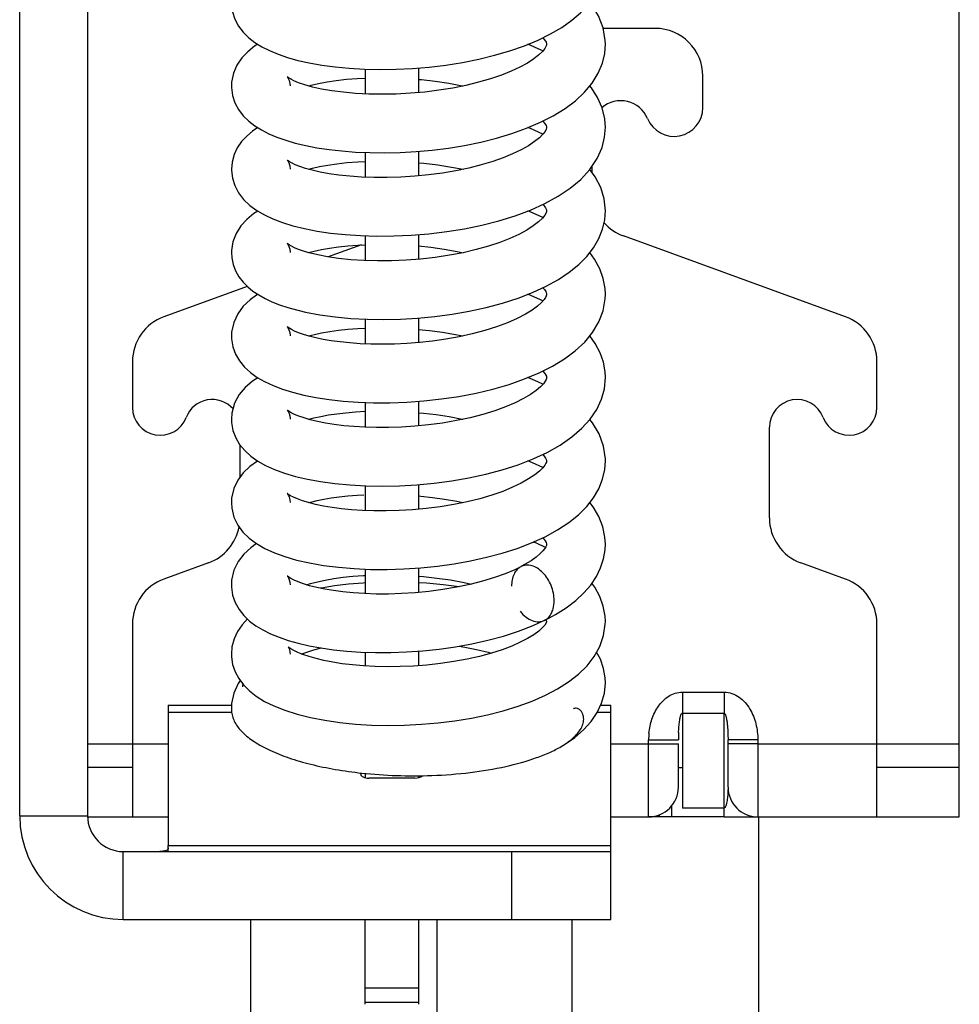
# Model space of a CAD drawing. Units: inches. Extents: x 0 to 22, y 0 to 17.
# Drawn here: x 16 to 16.7, y 9.8 to 10.5 of the extents above; entities that cross this region are included whole.
import ezdxf

# ---------------------------------------------------------------- set-up
doc = ezdxf.new("R2010")
doc.units = ezdxf.units.IN
doc.header["$LTSCALE"] = 1.21
doc.header["$MEASUREMENT"] = 0
doc.layers.get('0').update_dxf_attribs({"linetype": 'CONTINUOUS'})

msp = doc.modelspace()

# ---------------------------------------------------------------- linework, layer by layer
at = {"color": 6, "linetype": 'Continuous'}
for p, q in [((16.03586, 9.91143), (16.03586, 13.87833)), ((16.08716, 10.99233), (16.08716, 9.91143)), ((16.74581, 9.91068), (16.74581, 10.87458)), ((16.51606, 10.50633), (16.47674, 10.50633)), ((16.2969, 10.47554), (16.2969, 10.45683)), ((16.3371, 10.47645), (16.3371, 10.45784)), ((16.243, 10.46678), (16.24123, 10.46766)), ((16.55206, 10.44648), (16.55206, 10.47033)), ((16.42173, 10.43065), (16.41986, 10.43135)), ((16.4312, 10.4264), (16.42173, 10.43065)), ((16.2969, 10.41261), (16.2969, 10.39387)), ((16.3371, 10.41347), (16.3371, 10.39487)), ((16.24405, 10.40335), (16.24221, 10.4042)), ((16.42146, 10.3678), (16.41984, 10.3684)), ((16.43118, 10.36345), (16.42146, 10.3678)), ((16.2969, 10.34966), (16.2969, 10.3309)), ((16.3371, 10.35055), (16.3371, 10.3319)), ((16.65987, 10.28845), (16.492, 10.34955)), ((16.26393, 10.33923), (16.26999, 10.34032)), ((16.29405, 10.34279), (16.26904, 10.33369)), ((16.25414, 10.33692), (16.25845, 10.33804)), ((16.25845, 10.33804), (16.26393, 10.33923)), ((16.20782, 10.31141), (16.14475, 10.28845)), ((16.24122, 10.29463), (16.25175, 10.292)), ((16.2969, 10.28668), (16.2969, 10.26796)), ((16.3371, 10.28754), (16.3371, 10.26893)), ((16.24114, 10.27883), (16.23988, 10.27954)), ((16.25415, 10.27396), (16.25852, 10.2751)), ((16.68356, 10.21998), (16.68356, 10.25462)), ((16.2969, 10.22375), (16.2969, 10.20497)), ((16.3371, 10.22462), (16.3371, 10.206)), ((16.24109, 10.2159), (16.2398, 10.21663)), ((16.25418, 10.21101), (16.25814, 10.21205)), ((16.60233, 10.13645), (16.60233, 10.20498)), ((16.20229, 10.19171), (16.20229, 10.16715)), ((16.42327, 10.17818), (16.41975, 10.17953)), ((16.43118, 10.17456), (16.42327, 10.17818)), ((16.3371, 10.16164), (16.3371, 10.14305)), ((16.24045, 10.1533), (16.23932, 10.15398)), ((16.2969, 10.16075), (16.2969, 10.14204)), ((16.25415, 10.14804), (16.25589, 10.14853)), ((16.42627, 10.11732), (16.42391, 10.11824)), ((16.43306, 10.11414), (16.42627, 10.11732)), ((16.1786, 10.10262), (16.14475, 10.0903)), ((16.65987, 10.0903), (16.62602, 10.10262)), ((16.2969, 10.09784), (16.2969, 10.07928)), ((16.3371, 10.09869), (16.3371, 10.08018)), ((16.41461, 10.09969), (16.41455, 10.09966)), ((16.25248, 10.08603), (16.2555, 10.08695)), ((16.42372, 10.05516), (16.43246, 10.05914)), ((16.43239, 10.05911), (16.44074, 10.06356)), ((16.43239, 10.05911), (16.43246, 10.05914)), ((16.434, 10.05831), (16.434, 10.05829)), ((16.68356, 9.91068), (16.68356, 10.05647)), ((16.23933, 10.03859), (16.23888, 10.03896)), ((16.24631, 10.04183), (16.25453, 10.03994)), ((16.2969, 10.03507), (16.2969, 10.02464)), ((16.3371, 10.03584), (16.3371, 10.02483)), ((16.20496, 10.01029), (16.20938, 10.00584)), ((16.20938, 10.00584), (16.21464, 10.00173)), ((16.1976, 10.00421), (16.19594, 9.9964)), ((16.1481, 9.99513), (16.196, 9.99513)), ((16.19594, 9.9964), (16.1958, 9.99338)), ((16.47485, 9.99513), (16.4826, 9.99513)), ((16.4826, 9.83313), (16.4826, 9.99512)), ((16.1481, 9.98984), (16.1481, 9.88901)), ((16.1481, 9.98984), (16.196, 9.98984)), ((16.24543, 9.98822), (16.25555, 9.98569)), ((16.47235, 9.98984), (16.4826, 9.98984)), ((16.56806, 9.91727), (16.56806, 9.98899)), ((16.27776, 9.98196), (16.28965, 9.98077)), ((16.28965, 9.98077), (16.30177, 9.98005)), ((16.33936, 9.98059), (16.35207, 9.98169)), ((16.08716, 9.96588), (16.1481, 9.96588)), ((16.12106, 9.96588), (16.12106, 9.91068)), ((16.4826, 9.96588), (16.51106, 9.96588)), ((16.51106, 9.91068), (16.51106, 9.96588)), ((16.59356, 9.96588), (16.59356, 9.91068)), ((16.59356, 9.96588), (16.74581, 9.96588)), ((16.12106, 9.94788), (16.08716, 9.94788)), ((16.53356, 9.94788), (16.53656, 9.94788)), ((16.74581, 9.94788), (16.68356, 9.94788)), ((16.2969, 9.94353), (16.2969, 9.93994)), ((16.3371, 9.9417), (16.3371, 9.93994)), ((16.03586, 9.91143), (16.08716, 9.91143)), ((16.08716, 9.91068), (16.1481, 9.91068)), ((16.4826, 9.91068), (16.51106, 9.91068)), ((16.56806, 9.91068), (16.74581, 9.91068)), ((16.59431, 9.27169), (16.59431, 9.91068)), ((16.11416, 9.83313), (16.11416, 9.88443)), ((16.11416, 9.88443), (16.4826, 9.88443)), ((16.4076, 9.83313), (16.4076, 9.88443)), ((16.11416, 9.83313), (16.4826, 9.83313)), ((16.21031, 9.83313), (16.21031, 9.27169)), ((16.2969, 9.76904), (16.2969, 9.83313)), ((16.3371, 9.83313), (16.3371, 9.76904)), ((16.35131, 9.18376), (16.35131, 9.83313)), ((16.45331, 9.18376), (16.45331, 9.83313)), ((16.3371, 9.78112), (16.2969, 9.78112)), ((16.3371, 9.77031), (16.2969, 9.77031))]:
    msp.add_line(p, q, dxfattribs=at)
at = {"color": 7, "linetype": 'Continuous'}
for p, q in [((16.46831, 10.39753), (16.46831, 10.40222)), ((16.12106, 10.25462), (16.12106, 10.21998)), ((16.12106, 10.05647), (16.12106, 9.96588)), ((16.53656, 10.0049), (16.53656, 9.91727)), ((16.53656, 10.0049), (16.56806, 10.0049)), ((16.56806, 10.0049), (16.56806, 9.98899)), ((16.1481, 9.99513), (16.1481, 9.98984)), ((16.53656, 9.98899), (16.56806, 9.98899)), ((16.51106, 9.96588), (16.51106, 9.96883)), ((16.51106, 9.96883), (16.53356, 9.96883)), ((16.57106, 9.93318), (16.57106, 9.96883)), ((16.59356, 9.96883), (16.57106, 9.96883)), ((16.59356, 9.96883), (16.59356, 9.96588)), ((16.51106, 9.96588), (16.53356, 9.96588)), ((16.53356, 9.93318), (16.53356, 9.96588)), ((16.59356, 9.96588), (16.57106, 9.96588)), ((16.2936, 9.9428), (16.2936, 9.94381)), ((16.3344, 9.93994), (16.2996, 9.93994)), ((16.52831, 9.91877), (16.52831, 9.91068)), ((16.56806, 9.91727), (16.53656, 9.91727)), ((16.56806, 9.91068), (16.56806, 9.91727)), ((16.56806, 9.91068), (16.51106, 9.91068)), ((16.51931, 9.91068), (16.51931, 9.91228)), ((16.1481, 9.88443), (16.1481, 9.88901)), ((16.1481, 9.88901), (16.4826, 9.88901))]:
    msp.add_line(p, q, dxfattribs=at)
at = {"color": 6, "linetype": 'Continuous'}
for points in [[(16.41727, 10.49326), (16.4275, 10.4975), (16.43696, 10.50215), (16.44549, 10.50714), (16.45306, 10.51244), (16.45968, 10.51808), (16.46536, 10.52406), (16.47011, 10.53046), (16.47385, 10.53723), (16.47646, 10.54413), (16.47796, 10.551), (16.4784, 10.55755)], [(16.1958, 10.526), (16.19582, 10.52463), (16.19662, 10.51877), (16.19844, 10.51323), (16.20119, 10.50807), (16.20475, 10.50337), (16.20894, 10.49924), (16.21362, 10.49564), (16.21879, 10.49244), (16.22459, 10.48952), (16.23104, 10.48684), (16.23815, 10.48441), (16.24601, 10.48221), (16.25465, 10.48026)], [(16.4784, 10.4944), (16.47831, 10.49719), (16.47666, 10.50677), (16.47317, 10.51576), (16.46817, 10.52394), (16.46662, 10.52576)], [(16.43114, 10.49929), (16.43246, 10.49769), (16.43354, 10.49592), (16.43393, 10.4949), (16.434, 10.49446), (16.434, 10.49437)], [(16.21578, 10.4943), (16.21335, 10.4928), (16.20814, 10.48868), (16.20368, 10.48399), (16.20005, 10.47866), (16.19736, 10.47252), (16.19594, 10.46578), (16.1958, 10.46287)], [(16.25465, 10.48026), (16.26406, 10.47858), (16.27416, 10.47722), (16.28492, 10.4762), (16.29628, 10.47555), (16.30809, 10.4753), (16.32023, 10.47547), (16.33264, 10.47608), (16.3452, 10.47713), (16.3578, 10.47865), (16.37034, 10.48063), (16.38266, 10.48309), (16.3947, 10.48602), (16.40631, 10.48943), (16.41727, 10.49326)], [(16.434, 10.4946), (16.43401, 10.49436), (16.4339, 10.49361), (16.43347, 10.49254), (16.43254, 10.49103), (16.43082, 10.48893), (16.42807, 10.48626), (16.42428, 10.48327), (16.41953, 10.48017), (16.41386, 10.47705), (16.40729, 10.47397), (16.39986, 10.471), (16.39162, 10.46819), (16.38265, 10.4656), (16.37308, 10.46328), (16.36302, 10.46127), (16.35257, 10.45958), (16.3419, 10.45826), (16.33113, 10.45731), (16.32038, 10.45674), (16.30982, 10.45653), (16.29954, 10.4567)], [(16.41881, 10.4309), (16.42934, 10.43539), (16.43906, 10.44034), (16.44793, 10.44579), (16.45586, 10.45173), (16.46268, 10.45811), (16.46842, 10.46504), (16.47297, 10.47246), (16.4761, 10.47999), (16.47786, 10.48736), (16.4784, 10.49469)], [(16.43118, 10.48936), (16.43, 10.48997), (16.4198, 10.49438)], [(16.24123, 10.46766), (16.2404, 10.46811), (16.23872, 10.46917), (16.238, 10.46973), (16.23813, 10.46955), (16.23876, 10.46858), (16.23949, 10.46694), (16.24005, 10.46474), (16.2402, 10.46301)], [(16.29954, 10.4567), (16.28968, 10.45721), (16.28041, 10.45804), (16.2718, 10.45915), (16.26395, 10.46052), (16.25714, 10.46204), (16.25137, 10.46364), (16.24663, 10.46526), (16.243, 10.46678)], [(16.26172, 10.46469), (16.26806, 10.46591), (16.27507, 10.46698), (16.2827, 10.46787), (16.29093, 10.46855), (16.2969, 10.46884)], [(16.3371, 10.46785), (16.33941, 10.46766), (16.34987, 10.46646), (16.36019, 10.4649), (16.37026, 10.46299), (16.3709, 10.46285)], [(16.1958, 10.46304), (16.19583, 10.46162), (16.19664, 10.45572), (16.19848, 10.45017), (16.20125, 10.44502), (16.2048, 10.44036), (16.20895, 10.43627), (16.21354, 10.43274), (16.21856, 10.42962), (16.22411, 10.42678), (16.23021, 10.4242), (16.23685, 10.42187), (16.24409, 10.41975), (16.25197, 10.41786), (16.26046, 10.41622)], [(16.25424, 10.46284), (16.25606, 10.46336), (16.26172, 10.46469)], [(16.4784, 10.43136), (16.47789, 10.43809), (16.4759, 10.44627), (16.47253, 10.45404), (16.4679, 10.46135), (16.46662, 10.46286)], [(16.21573, 10.43138), (16.2117, 10.42865), (16.2074, 10.42504), (16.20355, 10.42087), (16.2003, 10.41614), (16.19784, 10.41096), (16.1963, 10.40536), (16.1958, 10.39988)], [(16.26046, 10.41622), (16.26958, 10.41483), (16.2793, 10.41373), (16.28958, 10.41293), (16.30039, 10.41246), (16.31166, 10.41235), (16.32334, 10.41262), (16.33531, 10.41331), (16.34749, 10.41442), (16.35979, 10.41597), (16.37206, 10.41799), (16.38422, 10.42048), (16.39615, 10.42346), (16.4077, 10.42692), (16.41881, 10.4309)], [(16.434, 10.43177), (16.43402, 10.43127), (16.43374, 10.43018), (16.43285, 10.42854), (16.43118, 10.42637), (16.42857, 10.42375), (16.4249, 10.42077), (16.42024, 10.41765), (16.41469, 10.41452), (16.40832, 10.41146), (16.40116, 10.40853), (16.39324, 10.40575), (16.38456, 10.40316), (16.37525, 10.40081), (16.36547, 10.39876), (16.35529, 10.39703), (16.34485, 10.39563), (16.33434, 10.3946), (16.32388, 10.39393), (16.31357, 10.39361), (16.30364, 10.39363)], [(16.42175, 10.36912), (16.4326, 10.374), (16.44269, 10.37949), (16.45181, 10.38558), (16.45978, 10.39226), (16.46668, 10.39977), (16.47217, 10.408), (16.47584, 10.41625), (16.47781, 10.42407), (16.4784, 10.43184)], [(16.43115, 10.43631), (16.43247, 10.43472), (16.43354, 10.43296), (16.43393, 10.43196), (16.43399, 10.43153)], [(16.1958, 10.40013), (16.19581, 10.39901), (16.19653, 10.39325), (16.1983, 10.38764), (16.20116, 10.3822), (16.20506, 10.37711), (16.20972, 10.37266), (16.21493, 10.36885), (16.22075, 10.36548), (16.22725, 10.36243), (16.23445, 10.3597), (16.24235, 10.35727), (16.25104, 10.35511), (16.26053, 10.35325), (16.27079, 10.35172), (16.28178, 10.35054), (16.29346, 10.34976), (16.30574, 10.3494), (16.31851, 10.34951), (16.33166, 10.3501), (16.34507, 10.3512), (16.35855, 10.35284), (16.37195, 10.35501), (16.38515, 10.35774), (16.39793, 10.361), (16.41016, 10.36479), (16.42175, 10.36912)], [(16.24221, 10.4042), (16.24132, 10.40465), (16.23935, 10.40578), (16.23829, 10.40653), (16.23807, 10.4067), (16.23843, 10.40617), (16.23916, 10.40481), (16.2399, 10.40258), (16.2402, 10.40008)], [(16.30364, 10.39363), (16.2942, 10.39397), (16.2853, 10.3946), (16.27708, 10.39547), (16.26959, 10.39654), (16.26286, 10.39778), (16.25694, 10.39913), (16.25183, 10.40054), (16.24753, 10.40197), (16.24405, 10.40335)], [(16.25422, 10.39988), (16.25699, 10.40064), (16.26243, 10.40189)], [(16.26243, 10.40189), (16.26859, 10.40304), (16.27544, 10.40408), (16.28298, 10.40494), (16.29126, 10.40561), (16.2969, 10.40588)], [(16.3371, 10.40488), (16.34134, 10.40451), (16.3519, 10.40322), (16.36223, 10.40159), (16.37084, 10.39989)], [(16.4784, 10.36843), (16.47748, 10.37746), (16.47486, 10.38611), (16.47074, 10.39421), (16.46668, 10.39977)], [(16.43118, 10.37336), (16.43133, 10.37321), (16.43309, 10.37083), (16.43381, 10.36937), (16.43398, 10.36871), (16.434, 10.36849)], [(16.21577, 10.36836), (16.21273, 10.36645), (16.20739, 10.36207), (16.20288, 10.35706), (16.19936, 10.35146), (16.19693, 10.34518), (16.19584, 10.33843), (16.1958, 10.33693)], [(16.434, 10.36884), (16.43402, 10.36829), (16.43369, 10.3671), (16.43267, 10.36531), (16.43079, 10.36298), (16.42791, 10.36021), (16.42395, 10.35713), (16.41897, 10.35392), (16.41305, 10.35073), (16.40623, 10.34761), (16.39858, 10.34462), (16.39012, 10.34181), (16.38085, 10.33922), (16.37092, 10.3369), (16.36052, 10.33491), (16.34976, 10.33329), (16.33877, 10.33203), (16.32775, 10.33118), (16.31682, 10.33071), (16.30612, 10.33064)], [(16.42343, 10.30686), (16.43364, 10.31156), (16.44286, 10.31663), (16.45105, 10.32206), (16.45821, 10.32785), (16.46433, 10.334), (16.46943, 10.34057), (16.47345, 10.34752), (16.47627, 10.35463), (16.4779, 10.36172), (16.4784, 10.36871)], [(16.23864, 10.34331), (16.23838, 10.34351), (16.23793, 10.34388), (16.23812, 10.34365), (16.23867, 10.34282), (16.23933, 10.34147), (16.23992, 10.33953), (16.2402, 10.33718), (16.2402, 10.33692)], [(16.25553, 10.33654), (16.25433, 10.33686), (16.2502, 10.3381), (16.24661, 10.33936), (16.2436, 10.34059), (16.24125, 10.34173), (16.23952, 10.34272), (16.23864, 10.34331)], [(16.26999, 10.34032), (16.27662, 10.34127), (16.28377, 10.34206), (16.29142, 10.34266), (16.2969, 10.34293)], [(16.3371, 10.34196), (16.34659, 10.34096), (16.35653, 10.33958), (16.36638, 10.33786), (16.3709, 10.3369)], [(16.1958, 10.33693), (16.19604, 10.3331), (16.1971, 10.32806), (16.19895, 10.32323), (16.20153, 10.31868), (16.20466, 10.3146), (16.20819, 10.31103), (16.21211, 10.30784), (16.21647, 10.30492), (16.22126, 10.30226), (16.22647, 10.29981), (16.23219, 10.29754), (16.23845, 10.29545), (16.24132, 10.2946)], [(16.30612, 10.33064), (16.29582, 10.33093), (16.28603, 10.33158), (16.27686, 10.33254), (16.26849, 10.33377), (16.26101, 10.33522), (16.25559, 10.33652)], [(16.4784, 10.30544), (16.47819, 10.3098), (16.47683, 10.31729), (16.47416, 10.32479), (16.4702, 10.33211), (16.4666, 10.33693)], [(16.43115, 10.31041), (16.43236, 10.30897), (16.4333, 10.30753), (16.43374, 10.30661), (16.43394, 10.30597), (16.434, 10.30554), (16.434, 10.30545)], [(16.21568, 10.30545), (16.20995, 10.30136), (16.2048, 10.29643), (16.20063, 10.29079), (16.19754, 10.28419), (16.19594, 10.27691), (16.1958, 10.274)], [(16.25175, 10.292), (16.26276, 10.28992), (16.27422, 10.28835), (16.28605, 10.28725), (16.29829, 10.28661), (16.31083, 10.28643), (16.32354, 10.28672), (16.33645, 10.28748), (16.3495, 10.28873), (16.36253, 10.29047), (16.37546, 10.29272), (16.38823, 10.29551), (16.40064, 10.29882), (16.4124, 10.30261), (16.42343, 10.30686)], [(16.434, 10.30543), (16.434, 10.30538), (16.43397, 10.30505), (16.43376, 10.30434), (16.43317, 10.30314), (16.43204, 10.3015), (16.43012, 10.29932), (16.42715, 10.2966), (16.42308, 10.29356), (16.41795, 10.29037), (16.4117, 10.28711), (16.40435, 10.28387), (16.39617, 10.28082), (16.38724, 10.278), (16.37768, 10.27547), (16.36781, 10.27331), (16.35783, 10.27151), (16.34781, 10.27008), (16.33791, 10.269), (16.32828, 10.26825), (16.31896, 10.26782), (16.30995, 10.26766), (16.3013, 10.26777)], [(16.41735, 10.24147), (16.42828, 10.24603), (16.43835, 10.25108), (16.4475, 10.25663), (16.45566, 10.2627), (16.4628, 10.26937), (16.46878, 10.27667), (16.47345, 10.28455), (16.47669, 10.29307), (16.47827, 10.30204), (16.4784, 10.30539)], [(16.43113, 10.30046), (16.42489, 10.3034), (16.41975, 10.30544)], [(16.23988, 10.27954), (16.23943, 10.27982), (16.23834, 10.28058), (16.23792, 10.28093), (16.23813, 10.28069), (16.23868, 10.27985), (16.23933, 10.2785), (16.23991, 10.27659), (16.2402, 10.27427), (16.2402, 10.27396)], [(16.1958, 10.27395), (16.19588, 10.27174), (16.19691, 10.26577), (16.199, 10.26016), (16.20198, 10.25506), (16.20576, 10.25044), (16.21023, 10.24634), (16.21528, 10.24271), (16.22094, 10.23946), (16.22727, 10.23651), (16.23431, 10.23384), (16.24206, 10.23143), (16.25054, 10.22931), (16.25974, 10.22747)], [(16.25455, 10.27384), (16.25022, 10.27513), (16.24653, 10.27643), (16.24349, 10.27769), (16.24114, 10.27883)], [(16.3013, 10.26777), (16.29309, 10.26812), (16.28533, 10.26868), (16.27805, 10.26944), (16.27129, 10.27036), (16.26512, 10.27142), (16.25953, 10.27259), (16.25455, 10.27384)], [(16.25852, 10.2751), (16.26401, 10.27629), (16.27009, 10.27738), (16.2767, 10.27832), (16.28378, 10.2791), (16.29132, 10.2797), (16.2969, 10.27997)], [(16.3371, 10.27898), (16.34538, 10.27815), (16.3553, 10.27681), (16.36522, 10.27512), (16.3708, 10.27396)], [(16.4784, 10.2425), (16.4782, 10.24676), (16.47688, 10.25413), (16.47438, 10.26135), (16.47073, 10.26832), (16.46662, 10.27404)], [(16.43116, 10.24747), (16.43258, 10.24571), (16.43342, 10.24434), (16.43379, 10.24352), (16.43396, 10.24294), (16.434, 10.24255), (16.434, 10.24249)], [(16.21576, 10.24244), (16.2118, 10.23985), (16.20635, 10.23513), (16.2018, 10.22965), (16.19825, 10.22311), (16.19617, 10.21573), (16.1958, 10.21106)], [(16.25974, 10.22747), (16.26965, 10.22595), (16.28024, 10.22477), (16.29148, 10.22395), (16.30331, 10.22352), (16.31561, 10.22353), (16.32832, 10.22399), (16.34131, 10.22493), (16.35445, 10.22637), (16.36762, 10.22833), (16.38067, 10.23083), (16.39339, 10.23385), (16.40566, 10.2374), (16.41735, 10.24147)], [(16.434, 10.24251), (16.434, 10.24234), (16.43391, 10.24181), (16.43359, 10.24096), (16.4329, 10.23974), (16.43155, 10.23793), (16.42927, 10.23552), (16.426, 10.23273), (16.42175, 10.22972), (16.4165, 10.22661), (16.41022, 10.22346), (16.40299, 10.22037), (16.39482, 10.2174), (16.38579, 10.21463), (16.37614, 10.21215), (16.36592, 10.20998), (16.35531, 10.20816), (16.34472, 10.20675), (16.33437, 10.20573), (16.32429, 10.20507), (16.31458, 10.20475), (16.30538, 10.20473), (16.2969, 10.20497)], [(16.43114, 10.2375), (16.42736, 10.23936), (16.41978, 10.24248)], [(16.42373, 10.18107), (16.43431, 10.18598), (16.44417, 10.19152), (16.45307, 10.19767), (16.46065, 10.20423), (16.46689, 10.21117), (16.47184, 10.21854), (16.47543, 10.22624), (16.47762, 10.23413), (16.4784, 10.24249)], [(16.2398, 10.21663), (16.23936, 10.21691), (16.2383, 10.21766), (16.23791, 10.21798), (16.23814, 10.21771), (16.23871, 10.21684), (16.23935, 10.21548), (16.23992, 10.2136), (16.2402, 10.21131), (16.2402, 10.211)], [(16.29669, 10.20498), (16.28845, 10.20547), (16.28068, 10.20618), (16.27346, 10.20708), (16.26682, 10.20815), (16.26077, 10.20935), (16.25537, 10.21067), (16.2507, 10.21202), (16.24675, 10.21339), (16.24353, 10.21471), (16.24109, 10.2159)], [(16.25814, 10.21205), (16.26337, 10.21321), (16.26916, 10.21427), (16.27547, 10.21521), (16.28226, 10.216), (16.2895, 10.21662), (16.2969, 10.21704)], [(16.3371, 10.21601), (16.341, 10.21567), (16.35062, 10.21453), (16.36041, 10.21303), (16.37021, 10.21118), (16.37086, 10.21103)], [(16.1958, 10.21099), (16.1959, 10.20857), (16.19695, 10.20266), (16.19906, 10.19709), (16.20206, 10.19199), (16.20589, 10.18734), (16.21046, 10.18319), (16.21572, 10.17948), (16.22168, 10.17613), (16.2284, 10.17309), (16.23588, 10.17035), (16.24417, 10.1679), (16.25327, 10.16576)], [(16.4784, 10.17959), (16.47837, 10.18105), (16.47698, 10.19081), (16.47364, 10.20001), (16.46872, 10.20839), (16.46665, 10.21089)], [(16.43113, 10.18451), (16.43219, 10.18328), (16.43324, 10.18171), (16.43373, 10.18073), (16.43394, 10.18005), (16.434, 10.17961), (16.434, 10.17952)], [(16.21565, 10.17952), (16.21545, 10.17941), (16.20975, 10.17529), (16.20481, 10.17054), (16.20075, 10.16507), (16.19767, 10.15864), (16.196, 10.15149), (16.1958, 10.14809)], [(16.25327, 10.16576), (16.26319, 10.16394), (16.2739, 10.16247), (16.28529, 10.16139), (16.2973, 10.16073), (16.30986, 10.16052), (16.32275, 10.16077), (16.33585, 10.16152), (16.34907, 10.16276), (16.36226, 10.16451), (16.37531, 10.16678), (16.38809, 10.16956), (16.40049, 10.17286), (16.41242, 10.1767), (16.42373, 10.18107)], [(16.434, 10.17955), (16.43399, 10.17932), (16.43387, 10.17874), (16.43347, 10.17777), (16.43263, 10.17639), (16.43108, 10.17442), (16.42854, 10.17189), (16.42498, 10.169), (16.42043, 10.16593), (16.41487, 10.16278), (16.4083, 10.15963), (16.40084, 10.15658), (16.39254, 10.1537), (16.38348, 10.15104), (16.37388, 10.14868), (16.36383, 10.14663), (16.35346, 10.14493), (16.34304, 10.1436), (16.33271, 10.14264), (16.32257, 10.14204), (16.31281, 10.14177), (16.30356, 10.14181)], [(16.4226, 10.11764), (16.43291, 10.12232), (16.44229, 10.12742), (16.45071, 10.13295), (16.45812, 10.1389), (16.46437, 10.14518), (16.46945, 10.15173), (16.47342, 10.15859), (16.47626, 10.16572), (16.47793, 10.17304), (16.4784, 10.17953)], [(16.23932, 10.15398), (16.23895, 10.15423), (16.23811, 10.15486), (16.23791, 10.15503), (16.23827, 10.15458), (16.2389, 10.15353), (16.23952, 10.15207), (16.24001, 10.15021), (16.2402, 10.14805)], [(16.25589, 10.14853), (16.26053, 10.14965), (16.26567, 10.1507), (16.27129, 10.15165), (16.27736, 10.15249), (16.28387, 10.1532), (16.29078, 10.15375), (16.29579, 10.15401)], [(16.1958, 10.14802), (16.1961, 10.14376), (16.19778, 10.13714), (16.2007, 10.13111), (16.20457, 10.12584), (16.20931, 10.12118), (16.21486, 10.11707), (16.22117, 10.11343), (16.22827, 10.11019), (16.23623, 10.10728), (16.24509, 10.10471), (16.25483, 10.10248)], [(16.30356, 10.14181), (16.29483, 10.14211), (16.28662, 10.14266), (16.27895, 10.14342), (16.27188, 10.14436), (16.26538, 10.14546), (16.25945, 10.1467), (16.25416, 10.14804), (16.24961, 10.14942), (16.2458, 10.1508), (16.24271, 10.15213), (16.24045, 10.1533)], [(16.3371, 10.15307), (16.33896, 10.15292), (16.34789, 10.15193), (16.35696, 10.15064), (16.36613, 10.14904), (16.37081, 10.14805)], [(16.4784, 10.11656), (16.47809, 10.12186), (16.47642, 10.12985), (16.47342, 10.13752), (16.46917, 10.14479), (16.46659, 10.14804)], [(16.2148, 10.11712), (16.21041, 10.114), (16.20524, 10.10913), (16.20099, 10.10351), (16.19776, 10.09691), (16.19601, 10.08955), (16.1958, 10.08601)], [(16.40036, 10.10987), (16.41167, 10.11348), (16.4226, 10.11764)], [(16.43117, 10.12153), (16.4315, 10.12118), (16.43292, 10.11928), (16.43369, 10.11786), (16.43396, 10.11704), (16.434, 10.11668), (16.434, 10.11662)], [(16.25483, 10.10248), (16.26536, 10.10065), (16.27662, 10.09921), (16.28855, 10.09821), (16.30087, 10.09766), (16.31343, 10.09758), (16.32615, 10.09796), (16.33894, 10.09881), (16.35164, 10.10011), (16.3642, 10.10186), (16.37657, 10.10407), (16.38866, 10.10674), (16.40036, 10.10987)], [(16.434, 10.11657), (16.43399, 10.11628), (16.43385, 10.1157), (16.43343, 10.11473), (16.43261, 10.11339), (16.43119, 10.1116), (16.42899, 10.10935), (16.42599, 10.10681), (16.42227, 10.10415), (16.41785, 10.10145), (16.41461, 10.09969)], [(16.45599, 10.0741), (16.46212, 10.07979), (16.46731, 10.08579), (16.47156, 10.09213), (16.47482, 10.09876), (16.47705, 10.10557), (16.47821, 10.1124), (16.4784, 10.11658)], [(16.41455, 10.09966), (16.40992, 10.0974), (16.40267, 10.09433)], [(16.23931, 10.09165), (16.2383, 10.0924), (16.23806, 10.09262), (16.23838, 10.0922), (16.23899, 10.09118), (16.23958, 10.08975), (16.24003, 10.08793), (16.2402, 10.08596)], [(16.30514, 10.07901), (16.29628, 10.0793), (16.28793, 10.07984), (16.28013, 10.0806), (16.27293, 10.08156), (16.26631, 10.08267), (16.26027, 10.08394), (16.25488, 10.08531), (16.25023, 10.08672), (16.24631, 10.08814), (16.24314, 10.08952), (16.24079, 10.09073), (16.23931, 10.09165)], [(16.2555, 10.08695), (16.26081, 10.08831), (16.26676, 10.08957), (16.27325, 10.09069), (16.28022, 10.09165), (16.28766, 10.09244), (16.29557, 10.09302), (16.2969, 10.09308)], [(16.2969, 10.0874), (16.29534, 10.08732), (16.28429, 10.08638), (16.27378, 10.08509), (16.26387, 10.08348), (16.26317, 10.08333)], [(16.40267, 10.09433), (16.39449, 10.09139), (16.38548, 10.08865), (16.3759, 10.08621), (16.36585, 10.0841), (16.35546, 10.08233), (16.345, 10.08095), (16.3346, 10.07994), (16.32437, 10.0793), (16.31451, 10.079), (16.30514, 10.07901)], [(16.3371, 10.09249), (16.34097, 10.09219), (16.35105, 10.0911), (16.36139, 10.08962), (16.37173, 10.08773), (16.37712, 10.08652)], [(16.36781, 10.08451), (16.35586, 10.08603), (16.34336, 10.08715), (16.3371, 10.08749)], [(16.4784, 10.05826), (16.47821, 10.06236), (16.47684, 10.06991), (16.4742, 10.07725), (16.47035, 10.08426), (16.4682, 10.08713)], [(16.1958, 10.08596), (16.19585, 10.0843), (16.19677, 10.07824), (16.19877, 10.07256), (16.20165, 10.0674), (16.20533, 10.06272), (16.20962, 10.05861), (16.21439, 10.05503)], [(16.44074, 10.06356), (16.44887, 10.06868), (16.45599, 10.0741)], [(16.20802, 10.06015), (16.20397, 10.05576), (16.20046, 10.05062), (16.19786, 10.04503), (16.19626, 10.03904), (16.1958, 10.03361)], [(16.434, 10.05824), (16.43399, 10.05816), (16.43394, 10.05796), (16.43358, 10.05714), (16.43254, 10.05558), (16.43071, 10.0535), (16.42799, 10.05104)], [(16.43344, 10.05967), (16.43374, 10.05912), (16.43396, 10.05855), (16.434, 10.05831)], [(16.47, 10.03178), (16.47422, 10.03937), (16.47707, 10.04755), (16.47835, 10.05611), (16.4784, 10.05825)], [(16.21439, 10.05503), (16.21962, 10.05185), (16.22542, 10.04896), (16.23179, 10.04633), (16.23873, 10.04397), (16.24631, 10.04183)], [(16.25453, 10.03994), (16.26339, 10.0383), (16.27288, 10.03695), (16.28296, 10.0359), (16.29361, 10.03518), (16.30474, 10.03481), (16.31631, 10.03482), (16.32823, 10.03523), (16.3404, 10.03607), (16.35273, 10.03736), (16.36513, 10.03911), (16.37745, 10.04133), (16.38959, 10.04404), (16.40144, 10.04724), (16.41285, 10.05094), (16.42372, 10.05516)], [(16.42799, 10.05104), (16.4243, 10.0483), (16.41963, 10.04541), (16.41407, 10.04251)], [(16.41407, 10.04251), (16.40762, 10.03964), (16.40032, 10.03688), (16.39224, 10.03428), (16.38339, 10.03188), (16.37388, 10.02974), (16.36399, 10.02792), (16.35385, 10.02644), (16.34356, 10.02531), (16.33337, 10.02455), (16.32345, 10.02413), (16.31383, 10.02403), (16.30457, 10.02423)], [(16.23888, 10.03896), (16.23868, 10.03914), (16.23861, 10.03917), (16.23898, 10.03857), (16.23961, 10.03714), (16.2401, 10.03504), (16.2402, 10.03359)], [(16.30457, 10.02423), (16.29575, 10.0247), (16.28743, 10.02541), (16.27962, 10.02635), (16.27237, 10.02748), (16.26573, 10.02878), (16.25975, 10.0302), (16.25446, 10.03171), (16.24988, 10.03327), (16.24609, 10.0348), (16.24306, 10.03626), (16.24077, 10.03758), (16.23933, 10.03859)], [(16.24887, 10.03368), (16.2498, 10.03406), (16.25366, 10.03542), (16.25806, 10.03676)], [(16.25806, 10.03676), (16.26299, 10.03805), (16.26385, 10.03824)], [(16.36804, 10.03963), (16.37222, 10.03893), (16.38112, 10.0371), (16.38977, 10.03498), (16.39219, 10.03427)], [(16.4784, 10.01196), (16.47823, 10.01572), (16.47703, 10.02266), (16.4746, 10.02967), (16.47177, 10.03497)], [(16.1958, 10.0336), (16.19586, 10.03167), (16.19674, 10.02587), (16.19861, 10.02032), (16.20137, 10.01512), (16.20496, 10.01029)], [(16.45798, 10.01834), (16.46452, 10.02474), (16.47, 10.03178)], [(16.20248, 10.01363), (16.20087, 10.01139), (16.1976, 10.00421)], [(16.44222, 10.0073), (16.45054, 10.01256), (16.45798, 10.01834)], [(16.42313, 9.99816), (16.43307, 10.0025), (16.44222, 10.0073)], [(16.47556, 9.99664), (16.47766, 10.00409), (16.4784, 10.01197)], [(16.21464, 10.00173), (16.2208, 9.99793), (16.22791, 9.99441), (16.23612, 9.99116), (16.24543, 9.98822)], [(16.35207, 9.98169), (16.36472, 9.98326), (16.37723, 9.98531), (16.38945, 9.98783), (16.40124, 9.99082), (16.41249, 9.99426), (16.42313, 9.99816)], [(16.1958, 9.99333), (16.19585, 9.99161), (16.196, 9.9897)], [(16.46195, 9.97649), (16.46763, 9.98276), (16.4722, 9.98952), (16.47556, 9.99664)], [(16.25555, 9.98569), (16.26632, 9.98361), (16.27776, 9.98196)], [(16.30177, 9.98005), (16.3141, 9.97977), (16.32665, 9.97995), (16.33936, 9.98059)], [(16.44489, 9.96376), (16.4475, 9.96534), (16.45525, 9.9707), (16.46195, 9.97649)]]:
    msp.add_lwpolyline(points, dxfattribs=at)
for centre, radius, start, end in [((16.51606, 10.47033), 0.036, 0, 90), ((16.53031, 10.44648), 0.02175, 202.29097, 360), ((16.15706, 10.25462), 0.036, 110, 180), ((16.64756, 10.25462), 0.036, 0, 70), ((16.14206, 10.21998), 0.021, 180, 339.07517), ((16.66256, 10.21998), 0.021, 200.92483, 360), ((16.15706, 10.05647), 0.036, 110, 180), ((16.64756, 10.05647), 0.036, 0, 70), ((16.56183, 9.96884), 0.05077, 174.34096, 180.00602), ((16.11416, 9.91143), 0.0783, 180, 270), ((16.11416, 9.91143), 0.027, 180, 270)]:
    msp.add_arc(centre, radius, start, end, dxfattribs=at)
at = {"color": 7, "linetype": 'Continuous'}
for centre, radius, start, end in [((16.49006, 10.42998), 0.02175, 22.29097, 130.86441), ((16.50431, 10.38338), 0.036, 221.56134, 250), ((16.18129, 10.20498), 0.021, 41.24843, 159.07517), ((16.62333, 10.20498), 0.021, 20.92483, 180), ((16.63833, 10.13645), 0.036, 180, 250), ((16.16629, 10.13645), 0.036, 290, 349.37713), ((16.22359, 10.00885), 0.01931, 173.47512, 179.99339), ((16.66387, 9.96889), 0.13031, 177.62637, 180.02401), ((16.51106, 9.93318), 0.0225, 270, 360), ((16.59356, 9.93318), 0.0225, 180, 270)]:
    msp.add_arc(centre, radius, start, end, dxfattribs=at)
for centre, start_param, end_param in [((16.2996, 9.9428), -3.141593, -1.570796), ((16.3344, 9.9428), -1.570796, -0.38716)]:
    msp.add_ellipse(centre, major_axis=(0.006, 0), ratio=0.476976, start_param=start_param, end_param=end_param, dxfattribs=at)
at = {"color": 6, "linetype": 'Continuous'}
for points, knots in [([(16.41455, 10.09966), (16.41344, 10.09908), (16.41136, 10.09743), (16.40913, 10.09395), (16.40777, 10.08967), (16.40747, 10.08657), (16.40747, 10.08495)], [0, 0, 0, 0, 0.219071, 0.455648, 0.716247, 1, 1, 1, 1]), ([(16.43971, 10.07394), (16.43971, 10.07586), (16.43927, 10.07977), (16.43757, 10.08544), (16.4349, 10.09069), (16.43141, 10.09515), (16.42736, 10.09852), (16.423, 10.10061), (16.41857, 10.10108), (16.41581, 10.10031), (16.41461, 10.09969)], [0, 0, 0, 0, 0.13811, 0.281157, 0.42353, 0.559832, 0.686034, 0.799893, 0.902663, 1, 1, 1, 1]), ([(16.43831, 10.06601), (16.43854, 10.06661), (16.43938, 10.06917), (16.43971, 10.07189), (16.43971, 10.07394)], [0, 0, 0, 0, 0.23694, 1, 1, 1, 1]), ([(16.41412, 10.06594), (16.41538, 10.06434), (16.41811, 10.06156), (16.42287, 10.05867), (16.42787, 10.0577), (16.43104, 10.05844), (16.43239, 10.05911)], [0, 0, 0, 0, 0.29026, 0.551907, 0.783979, 1, 1, 1, 1]), ([(16.43246, 10.05914), (16.43377, 10.05979), (16.43621, 10.06179), (16.43772, 10.06452), (16.43831, 10.06601)], [0, 0, 0, 0, 0.47654, 1, 1, 1, 1]), ([(16.51131, 9.97384), (16.51167, 9.97746), (16.51316, 9.98463), (16.51717, 9.99292), (16.52184, 9.99853), (16.52611, 10.00199), (16.53109, 10.00433), (16.53475, 10.00489), (16.53656, 10.0049)], [0, 0, 0, 0, 0.249993, 0.499731, 0.624886, 0.750009, 0.875087, 1, 1, 1, 1]), ([(16.56806, 10.0049), (16.57008, 10.0049), (16.57416, 10.00419), (16.5796, 10.00132), (16.58411, 9.99717), (16.58886, 9.99056), (16.59261, 9.981), (16.59356, 9.97288), (16.59356, 9.96883)], [0, 0, 0, 0, 0.124963, 0.249996, 0.375124, 0.500288, 0.75001, 1, 1, 1, 1]), ([(16.56806, 9.98899), (16.56831, 9.98899), (16.56871, 9.98858), (16.56902, 9.98799), (16.56924, 9.98736), (16.5695, 9.98654), (16.56977, 9.98548), (16.57001, 9.98421), (16.57021, 9.98293), (16.57044, 9.98123), (16.57066, 9.9791), (16.57084, 9.97654), (16.57101, 9.97311), (16.57106, 9.97055), (16.57106, 9.96883)], [0, 0, 0, 0, 0.036098, 0.068993, 0.099861, 0.131215, 0.194303, 0.256612, 0.318658, 0.38075, 0.504812, 0.628673, 0.752486, 1, 1, 1, 1]), ([(16.57106, 9.93318), (16.57106, 9.93182), (16.57101, 9.92979), (16.57084, 9.92709), (16.57065, 9.92506), (16.57039, 9.92304), (16.57008, 9.92136), (16.56976, 9.92002), (16.56945, 9.91902), (16.5691, 9.91821), (16.56874, 9.91764), (16.56843, 9.91737), (16.56818, 9.91723), (16.56806, 9.91727)], [0, 0, 0, 0, 0.243977, 0.3661, 0.488412, 0.610989, 0.73438, 0.796186, 0.859136, 0.923923, 0.956199, 0.97722, 1, 1, 1, 1])]:
    msp.add_open_spline(points, degree=3, knots=knots, dxfattribs=at)
at = {"color": 7, "linetype": 'Continuous'}
for points, knots in [([(16.44489, 9.96376), (16.44672, 9.96483), (16.4501, 9.96701), (16.45457, 9.97062), (16.45809, 9.97437), (16.46061, 9.97826), (16.4618, 9.98167), (16.46207, 9.98437), (16.46192, 9.98639), (16.46136, 9.9884), (16.46048, 9.99004), (16.45942, 9.99129), (16.45818, 9.9923), (16.45661, 9.99288), (16.45517, 9.99267), (16.4545, 9.99235), (16.45423, 9.99219)], [0, 0, 0, 0, 0.15457, 0.29377, 0.418133, 0.529178, 0.630018, 0.678423, 0.726762, 0.776574, 0.830442, 0.860705, 0.895956, 0.946618, 0.977335, 1, 1, 1, 1]), ([(16.196, 9.9897), (16.19614, 9.98839), (16.19673, 9.98573), (16.19908, 9.98036), (16.20437, 9.97381), (16.21343, 9.96685), (16.22525, 9.96048), (16.23961, 9.95484), (16.25621, 9.95006), (16.27466, 9.94624), (16.28759, 9.94446), (16.29428, 9.94373)], [0, 0, 0, 0, 0.034578, 0.071066, 0.153374, 0.252322, 0.369684, 0.505162, 0.657142, 0.823129, 1, 1, 1, 1]), ([(16.53367, 9.97428), (16.53373, 9.97554), (16.53383, 9.97743), (16.53405, 9.97994), (16.53426, 9.98182), (16.53453, 9.9837), (16.5348, 9.98526), (16.53511, 9.9865), (16.53535, 9.98726), (16.53558, 9.98786), (16.53576, 9.98832), (16.53605, 9.98875), (16.53637, 9.98899), (16.53656, 9.98899)], [0, 0, 0, 0, 0.24672, 0.370185, 0.493758, 0.617514, 0.741629, 0.803967, 0.866744, 0.898345, 0.930129, 0.963242, 1, 1, 1, 1]), ([(16.3473, 9.94192), (16.35699, 9.94229), (16.37574, 9.94373), (16.40227, 9.9481), (16.42231, 9.95359), (16.4361, 9.95908), (16.44214, 9.96214), (16.44489, 9.96376)], [0, 0, 0, 0, 0.288522, 0.558723, 0.799044, 0.904939, 1, 1, 1, 1]), ([(16.29428, 9.94373), (16.303, 9.94279), (16.32068, 9.94156), (16.33839, 9.94159), (16.3473, 9.94192)], [0, 0, 0, 0, 0.496005, 1, 1, 1, 1]), ([(16.1481, 9.88723), (16.1481, 9.88702), (16.14804, 9.8866), (16.1476, 9.88581), (16.1464, 9.88507), (16.14438, 9.88462), (16.14279, 9.88449), (16.14187, 9.88446)], [0, 0, 0, 0, 0.083769, 0.16548, 0.357789, 0.629245, 1, 1, 1, 1])]:
    msp.add_open_spline(points, degree=3, knots=knots, dxfattribs=at)

doc.saveas('drawing.dxf')
